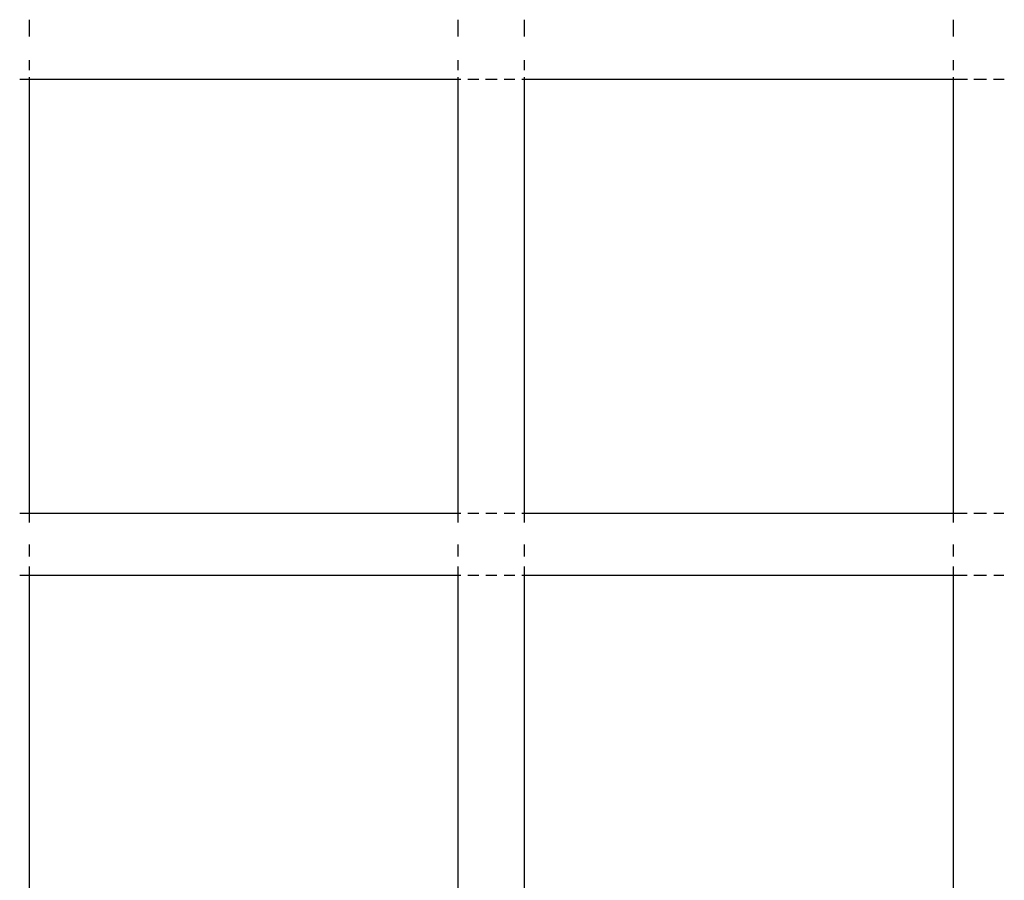
# Paper-space layout 'Foglio 1' of a CAD drawing. Extents: x 235.29 to 241, y 59.41 to 62.4.
# Drawn here: x 240.03 to 240.06, y 61.23 to 61.25 of the extents above; entities that cross this region are included whole.
import ezdxf

# ---------------------------------------------------------------- set-up
doc = ezdxf.new("R2010")
doc.units = 0
doc.layers.get('0').update_dxf_attribs({"linetype": 'CONTINUOUS'})

# ---------------------------------------------------------------- blocks, each defined once
blk = doc.blocks.new('A$C21586')
for p, q in [((664.21, 644.784), (664.21, 645.19)), ((674.589, 644.784), (674.589, 645.19)), ((676.189, 644.784), (676.189, 645.19)), ((686.567, 644.784), (686.567, 645.19)), ((664.21, 643.967), (664.21, 644.21)), ((674.589, 643.967), (674.589, 644.21)), ((676.189, 643.967), (676.189, 644.21)), ((686.567, 643.967), (686.567, 644.21)), ((664.21, 643.747), (663.976, 643.747)), ((664.21, 643.747), (664.21, 643.804)), ((664.21, 633.247), (664.21, 643.747)), ((674.589, 643.747), (664.21, 643.747)), ((674.589, 643.747), (674.589, 643.804)), ((674.65, 643.747), (674.589, 643.747)), ((674.589, 633.247), (674.589, 643.747)), ((675.083, 643.747), (674.823, 643.747)), ((675.532, 643.747), (675.245, 643.747)), ((675.954, 643.747), (675.695, 643.747)), ((676.189, 643.747), (676.128, 643.747)), ((676.189, 643.747), (676.189, 643.804)), ((686.567, 643.747), (676.189, 643.747)), ((676.189, 633.247), (676.189, 643.747)), ((686.567, 643.747), (686.567, 643.804)), ((686.913, 643.747), (686.567, 643.747)), ((686.567, 633.247), (686.567, 643.747)), ((687.367, 643.747), (687.061, 643.747)), ((687.8, 643.747), (687.536, 643.747)), ((664.21, 633.247), (663.976, 633.247)), ((664.21, 633.028), (664.21, 633.247)), ((674.589, 633.247), (664.21, 633.247)), ((674.65, 633.247), (674.589, 633.247)), ((674.589, 633.028), (674.589, 633.247)), ((675.083, 633.247), (674.823, 633.247)), ((675.522, 633.247), (675.255, 633.247)), ((675.954, 633.247), (675.695, 633.247)), ((676.189, 633.247), (676.128, 633.247)), ((686.567, 633.247), (676.189, 633.247)), ((676.189, 633.028), (676.189, 633.247)), ((686.905, 633.247), (686.567, 633.247)), ((686.567, 633.028), (686.567, 633.247)), ((687.367, 633.247), (687.061, 633.247)), ((687.792, 633.247), (687.545, 633.247)), ((664.21, 632.21), (664.21, 632.497)), ((674.589, 632.21), (674.589, 632.497)), ((676.189, 632.21), (676.189, 632.497)), ((686.567, 632.21), (686.567, 632.497)), ((664.21, 631.747), (664.21, 631.967)), ((674.589, 631.747), (674.589, 631.967)), ((676.189, 631.747), (676.189, 631.967)), ((686.567, 631.747), (686.567, 631.967)), ((664.21, 631.747), (663.976, 631.747)), ((664.21, 621.247), (664.21, 631.747)), ((674.589, 631.747), (664.21, 631.747)), ((674.65, 631.747), (674.589, 631.747)), ((674.589, 621.247), (674.589, 631.747)), ((675.083, 631.747), (674.823, 631.747)), ((675.521, 631.747), (675.257, 631.747)), ((675.954, 631.747), (675.695, 631.747)), ((676.189, 631.747), (676.128, 631.747)), ((686.567, 631.747), (676.189, 631.747)), ((676.189, 621.247), (676.189, 631.747)), ((686.904, 631.747), (686.567, 631.747)), ((686.567, 621.247), (686.567, 631.747)), ((687.367, 631.747), (687.061, 631.747)), ((687.79, 631.747), (687.546, 631.747))]:
    blk.add_line(p, q)
blk = doc.blocks.new('A$C6762')
blk.add_blockref('A$C21586', (203.27, 185.524))
blk = doc.blocks.new('A$C30130')
blk.add_blockref('A$C6762', (59.435, 341.932))

psp = doc.layouts.new('Foglio 1')

# ---------------------------------------------------------------- block references
at = {"xscale": 0.001230423319596678, "yscale": 0.001230423319596678, "zscale": 0.001230423319596678}
psp.add_blockref('A$C30130', (238.891632, 59.808118), dxfattribs=at)

doc.saveas('drawing.dxf')
